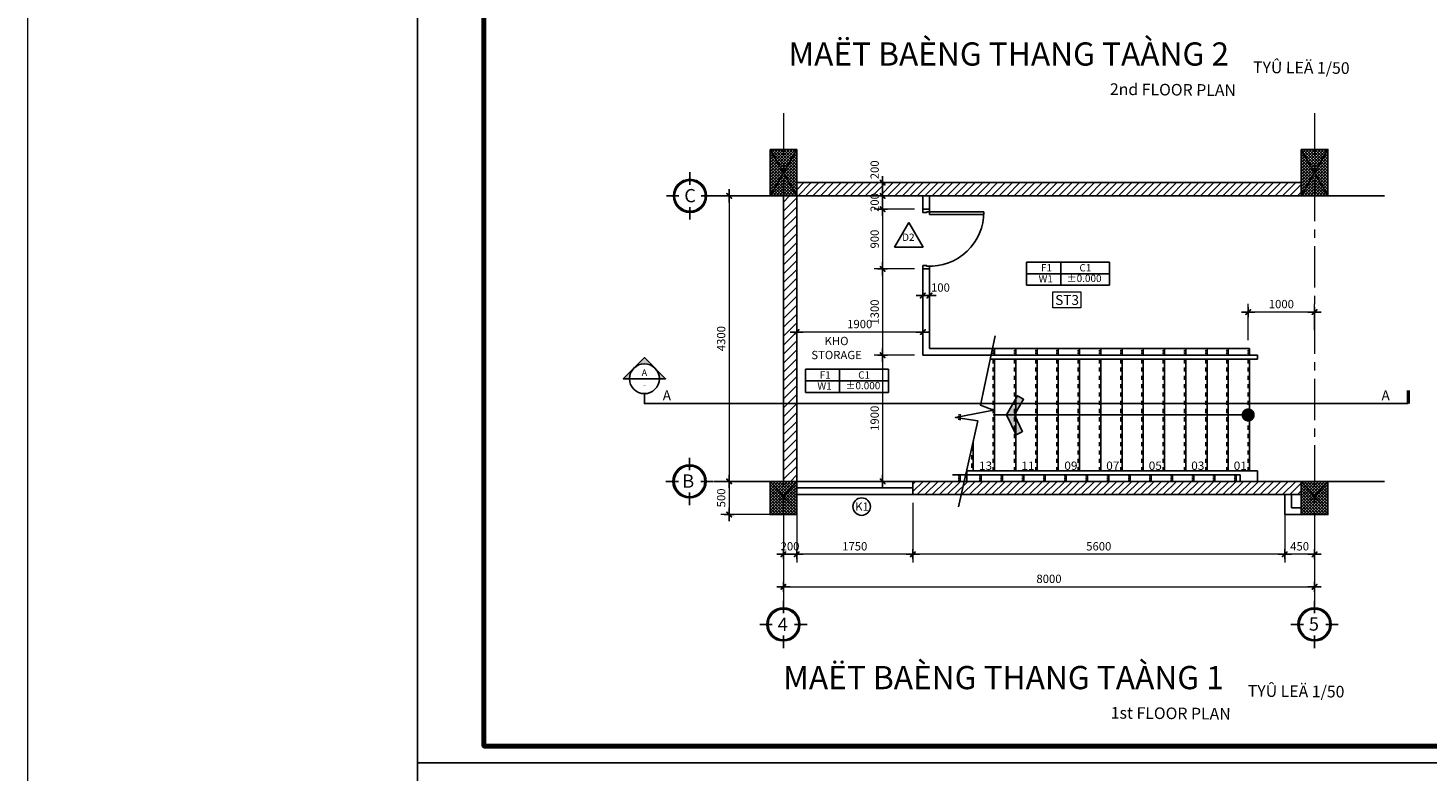
# Model space of a CAD drawing. Units: millimetres. Extents: x 0 to 691637, y 0 to 536302.
# Drawn here: x 0 to 42171, y 192160 to 214548 of the extents above; entities that cross this region are included whole.
import ezdxf
from ezdxf.enums import TextEntityAlignment as Align

# ---------------------------------------------------------------- set-up
doc = ezdxf.new("R2010")
doc.units = ezdxf.units.MM
doc.header["$PDMODE"] = 3
for name, pattern in [('CENTER', [2, 1.25, -0.25, 0.25, -0.25]), ('CENTER2', [1.125, 0.75, -0.125, 0.125, -0.125]), ('DASHEDX2', [1.5, 1, -0.5]), ('HIDDEN', [0.125, 0.0625, -0.0625])]:
    doc.linetypes.add(name, pattern=pattern)
for name, color, linetype in [('1', 1, 'Continuous'), ('1-H', 8, 'HIDDEN'), ('2', 2, 'Continuous'), ('A-khungten', 7, 'Continuous'), ('block', 157, 'Continuous'), ('COT', 7, 'Continuous'), ('HA', 8, 'Continuous'), ('HACH', 8, 'Continuous'), ('HATCH', 8, 'Continuous'), ('KICH THUOC', 1, 'Continuous'), ('text', 41, 'Continuous'), ('W', 1, 'Continuous')]:
    doc.layers.add(name, color=color, linetype=linetype)
for name, color, linetype, lineweight in [('CUA', 2, 'Continuous', 20), ('KT_DIM1', 252, 'Continuous', 15), ('KT_GRID', 252, 'CENTER', 15), ('KT_SYMBOL', 3, 'Continuous', 25), ('KT_TEXT', 7, 'Continuous', 18)]:
    doc.layers.add(name, color=color, linetype=linetype, lineweight=lineweight)
doc.styles.add('Arial', font='arial.ttf', dxfattribs={"width": 1.05})
doc.styles.add('dim', font='Vhelven.ttf')
doc.styles.add('HE1', font='txt')
doc.styles.add('HELVE', font='Vhelven.ttf')
doc.styles.get("Standard").update_dxf_attribs({"font": 'Vhelven.ttf'})
doc.styles.add('Title-1', font='txt')
doc.styles.add('Title-3', font='Vhelven.ttf')
doc.styles.add('VNI-AVO', font='txt')
doc.dimstyles.new('50 QA', dxfattribs={"dimtxt": 250, "dimasz": 100, "dimexe": 250, "dimexo": 250, "dimgap": 80, "dimtad": 1, "dimdec": 0, "dimlfac": 0.5, "dimtxsty": 'dim', "dimblk": 'TICK', "dimcen": -200, "dimdle": 150, "dimclrd": 256, "dimclre": 256, "dimclrt": 4, "dimadec": 0, "dimazin": 0, "dimtfac": 1, "dimtdec": 0, "dimtix": 1, "dimtmove": 2, "dimatfit": 3, "dimldrblk": 'TICK', "dimfxl": 0, "dimlwd": -1, "dimlwe": -1, "dimarcsym": 0})

# ---------------------------------------------------------------- blocks, each defined once
blk = doc.blocks.new('DWGNAME-A1')
at = {"style": 'Title-1'}
blk.add_attdef('TENBANVE', text='', height=7, dxfattribs=at).set_placement((0, 0), align=Align.BOTTOM_RIGHT)
at = {"style": 'Title-3'}
for tag, p in [('TYLE', (5.06, 0)), ('SCALE', (5.14, -7))]:
    blk.add_attdef(tag, p, '', height=3.5, dxfattribs=at)
blk.add_attdef('DWGNAME', text='', height=3.5, dxfattribs=at).set_placement((0, -7), align=Align.RIGHT)
blk = doc.blocks.new('COTE')
at = {"layer": '2', "linetype": 'Continuous', "ltscale": 10}
for p, q in [((-499455, -23984), (-499455, -23609)), ((-499792, -24322), (-500167, -24322)), ((-499117, -24322), (-498742, -24322)), ((-499455, -24660), (-499455, -25035))]:
    blk.add_line(p, q, dxfattribs=at)
blk.add_circle((-499455, -24322), 500, dxfattribs=at)
at = {"layer": 'HACH', "linetype": 'Continuous', "ltscale": 10}
blk.add_circle((-499455, -24322), 462, dxfattribs=at)
at = {"layer": 'text', "ltscale": 50, "style": 'HELVE'}
blk.add_attdef('T', (-499626, -24514), '', height=400, dxfattribs=at)
blk = doc.blocks.new('TICK')
at = {"layer": 'KICH THUOC', "color": 1}
for p, q in [((0, 1.5), (0, -1.5)), ((-2, 0), (2, 0))]:
    blk.add_line(p, q, dxfattribs=at)
at = {"layer": 'KICH THUOC', "color": 1, "const_width": 0.505}
blk.add_lwpolyline([(-0.68, -0.68), (0.68, 0.68)], dxfattribs=at)
at = {"layer": 'KICH THUOC', "color": 1, "const_width": 0.253}
for points in [[(0.59, 0.77, -0.414214), (0.77, 0.77, -1)], [(0.77, 0.77, -0.414214), (0.77, 0.59, -1)], [(-0.77, -0.59, 0.414214), (-0.77, -0.77, 1)], [(-0.77, -0.77, 0.414214), (-0.59, -0.77, 1)]]:
    blk.add_lwpolyline(points, format="xyb", dxfattribs=at)
blk = doc.blocks.new('*D741')
at = {"layer": 'Defpoints', "color": 0, "transparency": 16777216}
for p in [(23280, 209488), (21120, 200888), (22280, 200888)]:
    blk.add_point(p, dxfattribs=at)
at = {"layer": 'KT_DIM1', "transparency": 16777216}
for p, q in [((23030, 209488), (20870, 209488)), ((21120, 209388), (21120, 200988)), ((22030, 200888), (20870, 200888))]:
    blk.add_line(p, q, dxfattribs=at)
at = {"layer": 'KT_DIM1', "transparency": 16777216, "xscale": 100, "yscale": 100, "zscale": 100}
for p, rotation in [((21120, 209488), 90), ((21120, 200888), 270)]:
    blk.add_blockref('TICK', p, dxfattribs=dict(at, rotation=rotation))
at = {"layer": 'KT_DIM1', "color": 4, "transparency": 16777216, "insert": (20911, 205188), "char_height": 250, "attachment_point": 5, "rotation": 90, "style": 'dim'}
blk.add_mtext('4300', dxfattribs=at)
blk = doc.blocks.new('cua900')
at = {"layer": 'block'}
for p, q in [((40, 100), (40, 920)), ((80, 100), (80, 920)), ((40, 100), (80, 100))]:
    blk.add_line(p, q, dxfattribs=at)
for points in [[(0, 0), (0, 100), (40, 100), (40, 60), (50, 60), (50, 0)], [(900, 0), (900, 100), (860, 100), (860, 60), (850, 60), (850, 0)]]:
    blk.add_lwpolyline(points, close=True, dxfattribs=at)
blk.add_arc((40, 100), 820, 357.204, 90, dxfattribs=at)
blk = doc.blocks.new('*D742')
at = {"layer": 'Defpoints', "color": 0, "transparency": 16777216}
for p in [(22754, 200067), (38754, 199067), (38754, 197711)]:
    blk.add_point(p, dxfattribs=at)
at = {"layer": 'KT_DIM1', "transparency": 16777216}
for p, q in [((22754, 199817), (22754, 197461)), ((38754, 198817), (38754, 197461)), ((22854, 197711), (38654, 197711))]:
    blk.add_line(p, q, dxfattribs=at)
at = {"layer": 'KT_DIM1', "transparency": 16777216, "xscale": 100, "yscale": 100, "zscale": 100, "rotation": 180}
blk.add_blockref('TICK', (22754, 197711), dxfattribs=at)
at = {"layer": 'KT_DIM1', "transparency": 16777216, "xscale": 100, "yscale": 100, "zscale": 100}
blk.add_blockref('TICK', (38754, 197711), dxfattribs=at)
at = {"layer": 'KT_DIM1', "color": 4, "transparency": 16777216, "insert": (30754, 197919), "char_height": 250, "attachment_point": 5, "style": 'dim'}
blk.add_mtext('8000', dxfattribs=at)
blk = doc.blocks.new('*D743')
at = {"layer": 'Defpoints', "color": 0, "transparency": 16777216}
for p in [(26954, 209488), (25743, 209088), (26954, 209088)]:
    blk.add_point(p, dxfattribs=at)
at = {"layer": 'KT_DIM1', "transparency": 16777216}
for p, q in [((25743, 209588), (25743, 209688)), ((26704, 209488), (25493, 209488)), ((25743, 209488), (25743, 209088)), ((26704, 209088), (25493, 209088)), ((25743, 208988), (25743, 208888))]:
    blk.add_line(p, q, dxfattribs=at)
at = {"layer": 'KT_DIM1', "transparency": 16777216, "xscale": 100, "yscale": 100, "zscale": 100}
for p, rotation in [((25743, 209488), 270), ((25743, 209088), 90)]:
    blk.add_blockref('TICK', p, dxfattribs=dict(at, rotation=rotation))
at = {"layer": 'KT_DIM1', "color": 4, "transparency": 16777216, "insert": (25535, 209288), "char_height": 250, "attachment_point": 5, "rotation": 90, "style": 'dim'}
blk.add_mtext('200', dxfattribs=at)
blk = doc.blocks.new('*D744')
at = {"layer": 'Defpoints', "color": 0, "transparency": 16777216}
for p in [(26954, 209088), (25743, 207288), (26954, 207288)]:
    blk.add_point(p, dxfattribs=at)
at = {"layer": 'KT_DIM1', "transparency": 16777216}
for p, q in [((26704, 209088), (25493, 209088)), ((25743, 208988), (25743, 207388)), ((26704, 207288), (25493, 207288))]:
    blk.add_line(p, q, dxfattribs=at)
at = {"layer": 'KT_DIM1', "transparency": 16777216, "xscale": 100, "yscale": 100, "zscale": 100}
for p, rotation in [((25743, 209088), 90), ((25743, 207288), 270)]:
    blk.add_blockref('TICK', p, dxfattribs=dict(at, rotation=rotation))
at = {"layer": 'KT_DIM1', "color": 4, "transparency": 16777216, "insert": (25535, 208188), "char_height": 250, "attachment_point": 5, "rotation": 90, "style": 'dim'}
blk.add_mtext('900', dxfattribs=at)
blk = doc.blocks.new('*D745')
at = {"layer": 'Defpoints', "color": 0, "transparency": 16777216}
for p in [(26954, 207288), (25743, 204688), (26954, 204688)]:
    blk.add_point(p, dxfattribs=at)
at = {"layer": 'KT_DIM1', "transparency": 16777216}
for p, q in [((26704, 207288), (25493, 207288)), ((25743, 207188), (25743, 204788)), ((26704, 204688), (25493, 204688))]:
    blk.add_line(p, q, dxfattribs=at)
at = {"layer": 'KT_DIM1', "transparency": 16777216, "xscale": 100, "yscale": 100, "zscale": 100}
for p, rotation in [((25743, 207288), 90), ((25743, 204688), 270)]:
    blk.add_blockref('TICK', p, dxfattribs=dict(at, rotation=rotation))
at = {"layer": 'KT_DIM1', "color": 4, "transparency": 16777216, "insert": (25535, 205988), "char_height": 250, "attachment_point": 5, "rotation": 90, "style": 'dim'}
blk.add_mtext('1300', dxfattribs=at)
blk = doc.blocks.new('*D746')
at = {"layer": 'Defpoints', "color": 0, "transparency": 16777216}
for p in [(26954, 204688), (25743, 200888), (26954, 200888)]:
    blk.add_point(p, dxfattribs=at)
at = {"layer": 'KT_DIM1', "transparency": 16777216}
for p, q in [((26704, 204688), (25493, 204688)), ((25743, 204588), (25743, 200988)), ((26704, 200888), (25493, 200888))]:
    blk.add_line(p, q, dxfattribs=at)
at = {"layer": 'KT_DIM1', "transparency": 16777216, "xscale": 100, "yscale": 100, "zscale": 100}
for p, rotation in [((25743, 204688), 90), ((25743, 200888), 270)]:
    blk.add_blockref('TICK', p, dxfattribs=dict(at, rotation=rotation))
at = {"layer": 'KT_DIM1', "color": 4, "transparency": 16777216, "insert": (25535, 202788), "char_height": 250, "attachment_point": 5, "rotation": 90, "style": 'dim'}
blk.add_mtext('1900', dxfattribs=at)
blk = doc.blocks.new('*D747')
at = {"layer": 'Defpoints', "color": 0, "transparency": 16777216}
for p in [(26954, 207288), (23154, 206188), (23154, 205386)]:
    blk.add_point(p, dxfattribs=at)
at = {"layer": 'KT_DIM1', "transparency": 16777216}
for p, q in [((26954, 207038), (26954, 205136)), ((23154, 205938), (23154, 205136)), ((26854, 205386), (23254, 205386))]:
    blk.add_line(p, q, dxfattribs=at)
at = {"layer": 'KT_DIM1', "transparency": 16777216, "xscale": 100, "yscale": 100, "zscale": 100, "rotation": 180}
blk.add_blockref('TICK', (23154, 205386), dxfattribs=at)
at = {"layer": 'KT_DIM1', "transparency": 16777216, "xscale": 100, "yscale": 100, "zscale": 100}
blk.add_blockref('TICK', (26954, 205386), dxfattribs=at)
at = {"layer": 'KT_DIM1', "color": 4, "transparency": 16777216, "insert": (25054, 205595), "char_height": 250, "attachment_point": 5, "style": 'dim'}
blk.add_mtext('1900', dxfattribs=at)
blk = doc.blocks.new('*D748')
at = {"layer": 'Defpoints', "color": 0, "transparency": 16777216}
for p in [(25743, 209888), (26954, 209888), (26954, 209488)]:
    blk.add_point(p, dxfattribs=at)
at = {"layer": 'KT_DIM1', "transparency": 16777216}
for p, q in [((26704, 209888), (25493, 209888)), ((25743, 209588), (25743, 209788)), ((26704, 209488), (25493, 209488))]:
    blk.add_line(p, q, dxfattribs=at)
at = {"layer": 'KT_DIM1', "transparency": 16777216, "xscale": 100, "yscale": 100, "zscale": 100}
for p, rotation in [((25743, 209888), 90), ((25743, 209488), 270)]:
    blk.add_blockref('TICK', p, dxfattribs=dict(at, rotation=rotation))
at = {"layer": 'KT_DIM1', "color": 4, "transparency": 16777216, "insert": (25535, 210274), "char_height": 250, "attachment_point": 5, "rotation": 90, "style": 'dim'}
blk.add_mtext('200', dxfattribs=at)
blk = doc.blocks.new('*D749')
at = {"layer": 'Defpoints', "color": 0, "transparency": 16777216}
for p in [(26954, 207288), (27154, 207288), (27154, 206486)]:
    blk.add_point(p, dxfattribs=at)
at = {"layer": 'KT_DIM1', "transparency": 16777216}
for p, q in [((26954, 207038), (26954, 206236)), ((27154, 207038), (27154, 206236)), ((26854, 206486), (26754, 206486)), ((26954, 206486), (27154, 206486)), ((27254, 206486), (27354, 206486))]:
    blk.add_line(p, q, dxfattribs=at)
at = {"layer": 'KT_DIM1', "transparency": 16777216, "xscale": 100, "yscale": 100, "zscale": 100}
blk.add_blockref('TICK', (26954, 206486), dxfattribs=at)
at = {"layer": 'KT_DIM1', "transparency": 16777216, "xscale": 100, "yscale": 100, "zscale": 100, "rotation": 180}
blk.add_blockref('TICK', (27154, 206486), dxfattribs=at)
at = {"layer": 'KT_DIM1', "color": 4, "transparency": 16777216, "insert": (27484, 206695), "char_height": 250, "attachment_point": 5, "style": 'dim'}
blk.add_mtext('100', dxfattribs=at)
blk = doc.blocks.new('*D750')
at = {"layer": 'Defpoints', "color": 0, "transparency": 16777216}
for p in [(37854, 199988), (38754, 199988), (37854, 198690)]:
    blk.add_point(p, dxfattribs=at)
at = {"layer": 'KT_DIM1', "transparency": 16777216}
for p, q in [((37854, 199738), (37854, 198440)), ((38754, 199738), (38754, 198440)), ((38654, 198690), (37954, 198690))]:
    blk.add_line(p, q, dxfattribs=at)
at = {"layer": 'KT_DIM1', "transparency": 16777216, "xscale": 100, "yscale": 100, "zscale": 100, "rotation": 180}
blk.add_blockref('TICK', (37854, 198690), dxfattribs=at)
at = {"layer": 'KT_DIM1', "transparency": 16777216, "xscale": 100, "yscale": 100, "zscale": 100}
blk.add_blockref('TICK', (38754, 198690), dxfattribs=at)
at = {"layer": 'KT_DIM1', "color": 4, "transparency": 16777216, "insert": (38304, 198898), "char_height": 250, "attachment_point": 5, "style": 'dim'}
blk.add_mtext('450', dxfattribs=at)
blk = doc.blocks.new('*D754')
at = {"layer": 'Defpoints', "color": 0, "transparency": 16777216}
for p in [(36754, 205988), (38754, 205188), (36754, 204888)]:
    blk.add_point(p, dxfattribs=at)
at = {"layer": 'KT_DIM1', "transparency": 16777216}
for p, q in [((36754, 205138), (36754, 206238)), ((38754, 205438), (38754, 206238)), ((38654, 205988), (36854, 205988))]:
    blk.add_line(p, q, dxfattribs=at)
at = {"layer": 'KT_DIM1', "transparency": 16777216, "xscale": 100, "yscale": 100, "zscale": 100, "rotation": 180}
blk.add_blockref('TICK', (36754, 205988), dxfattribs=at)
at = {"layer": 'KT_DIM1', "transparency": 16777216, "xscale": 100, "yscale": 100, "zscale": 100}
blk.add_blockref('TICK', (38754, 205988), dxfattribs=at)
at = {"layer": 'KT_DIM1', "color": 4, "transparency": 16777216, "insert": (37754, 206197), "char_height": 250, "attachment_point": 5, "style": 'dim'}
blk.add_mtext('1000', dxfattribs=at)
blk = doc.blocks.new('SECT-UP2')
at = {"color": 6}
blk.add_line((8, 0), (0, 0), dxfattribs=at)
at = {"color": 6, "const_width": 1}
blk.add_lwpolyline([(8, 4), (8, 0)], dxfattribs=at)
blk.add_attdef('SEC', (2, 1), '', height=3)
blk = doc.blocks.new('SECT-UP1')
at = {"color": 6}
blk.add_lwpolyline([(-8, 3), (-8, 0), (0, 0)], dxfattribs=at)
blk.add_attdef('SEC', (-3.35, 1), '', height=3)
blk = doc.blocks.new('*U22')
h = blk.add_hatch(color=256)
edge = h.paths.add_edge_path()
edge.add_line((-4.5, 0), (-6.36, 0))
edge.add_line((-6.36, 0), (0, 6.36))
edge.add_line((0, 6.36), (6.36, 0))
edge.add_line((6.36, 0), (4.5, 0))
edge.add_arc((0, 0), 4.5, 360, 540)
blk.add_line((-4.5, 0), (4.5, 0))
blk.add_lwpolyline([(-4.5, 0), (-6.36, 0), (0, 6.36), (6.36, 0), (4.5, 0, 1)], format="xyb", close=True)
blk.add_circle((0, 0), 4.5)
blk.add_circle((0, 0), 4.5)
at = {"flags": 8}
blk.add_attdef('VIEWNUMBER', text='', height=2, dxfattribs=at).set_placement((0, 0.8), align=Align.CENTER)
blk.add_attdef('SHEETNUMBER', text='', height=2, dxfattribs=at).set_placement((0, -0.8), align=Align.TOP_CENTER)
blk = doc.blocks.new('Spot Elevations - Cote sàn-166022-A05-VỆ SINH 3-MẶT BẰNG')
at = {"layer": 'KT_SYMBOL'}
for p, q in [((-1.64, 7), (23.34, 7)), ((-1.64, 0), (-1.64, 7)), ((13.07, 0), (13.07, 7)), ((23.34, 0), (23.34, 7)), ((-1.64, 3.5), (23.34, 3.5)), ((-1.64, 0), (23.34, 0))]:
    blk.add_line(p, q, dxfattribs=at)
blk = doc.blocks.new('*D721')
at = {"layer": 'Defpoints', "color": 0, "transparency": 16777216}
for p in [(23370, 200888), (21120, 199888), (23370, 199888)]:
    blk.add_point(p, dxfattribs=at)
at = {"layer": 'KT_DIM1', "transparency": 16777216}
for p, q in [((23120, 200888), (20870, 200888)), ((21120, 200788), (21120, 199988)), ((23120, 199888), (20870, 199888))]:
    blk.add_line(p, q, dxfattribs=at)
at = {"layer": 'KT_DIM1', "transparency": 16777216, "xscale": 100, "yscale": 100, "zscale": 100}
for p, rotation in [((21120, 200888), 90), ((21120, 199888), 270)]:
    blk.add_blockref('TICK', p, dxfattribs=dict(at, rotation=rotation))
at = {"layer": 'KT_DIM1', "color": 4, "transparency": 16777216, "insert": (20911, 200388), "char_height": 250, "attachment_point": 5, "rotation": 90, "style": 'dim'}
blk.add_mtext('500', dxfattribs=at)
blk = doc.blocks.new('*D782')
at = {"layer": 'Defpoints', "color": 0, "transparency": 16777216}
for p in [(22754, 200488), (23154, 200488), (22754, 198690)]:
    blk.add_point(p, dxfattribs=at)
at = {"layer": 'KT_DIM1', "transparency": 16777216}
for p, q in [((22754, 200238), (22754, 198440)), ((23154, 200238), (23154, 198440)), ((22654, 198690), (22554, 198690)), ((23154, 198690), (22754, 198690)), ((23254, 198690), (23354, 198690))]:
    blk.add_line(p, q, dxfattribs=at)
at = {"layer": 'KT_DIM1', "transparency": 16777216, "xscale": 100, "yscale": 100, "zscale": 100}
blk.add_blockref('TICK', (22754, 198690), dxfattribs=at)
at = {"layer": 'KT_DIM1', "transparency": 16777216, "xscale": 100, "yscale": 100, "zscale": 100, "rotation": 180}
blk.add_blockref('TICK', (23154, 198690), dxfattribs=at)
at = {"layer": 'KT_DIM1', "color": 4, "transparency": 16777216, "insert": (22954, 198898), "char_height": 250, "attachment_point": 5, "style": 'dim'}
blk.add_mtext('200', dxfattribs=at)
blk = doc.blocks.new('*D783')
at = {"layer": 'Defpoints', "color": 0, "transparency": 16777216}
for p in [(23154, 200488), (26654, 200488), (23154, 198690)]:
    blk.add_point(p, dxfattribs=at)
at = {"layer": 'KT_DIM1', "transparency": 16777216}
for p, q in [((23154, 200238), (23154, 198440)), ((26654, 200238), (26654, 198440)), ((26554, 198690), (23254, 198690))]:
    blk.add_line(p, q, dxfattribs=at)
at = {"layer": 'KT_DIM1', "transparency": 16777216, "xscale": 100, "yscale": 100, "zscale": 100, "rotation": 180}
blk.add_blockref('TICK', (23154, 198690), dxfattribs=at)
at = {"layer": 'KT_DIM1', "transparency": 16777216, "xscale": 100, "yscale": 100, "zscale": 100}
blk.add_blockref('TICK', (26654, 198690), dxfattribs=at)
at = {"layer": 'KT_DIM1', "color": 4, "transparency": 16777216, "insert": (24904, 198898), "char_height": 250, "attachment_point": 5, "style": 'dim'}
blk.add_mtext('1750', dxfattribs=at)
blk = doc.blocks.new('*D784')
at = {"layer": 'Defpoints', "color": 0, "transparency": 16777216}
for p in [(26654, 200488), (37854, 200488), (26654, 198690)]:
    blk.add_point(p, dxfattribs=at)
at = {"layer": 'KT_DIM1', "transparency": 16777216}
for p, q in [((26654, 200238), (26654, 198440)), ((37854, 200238), (37854, 198440)), ((37754, 198690), (26754, 198690))]:
    blk.add_line(p, q, dxfattribs=at)
at = {"layer": 'KT_DIM1', "transparency": 16777216, "xscale": 100, "yscale": 100, "zscale": 100, "rotation": 180}
blk.add_blockref('TICK', (26654, 198690), dxfattribs=at)
at = {"layer": 'KT_DIM1', "transparency": 16777216, "xscale": 100, "yscale": 100, "zscale": 100}
blk.add_blockref('TICK', (37854, 198690), dxfattribs=at)
at = {"layer": 'KT_DIM1', "color": 4, "transparency": 16777216, "insert": (32254, 198898), "char_height": 250, "attachment_point": 5, "style": 'dim'}
blk.add_mtext('5600', dxfattribs=at)

msp = doc.modelspace()

# ---------------------------------------------------------------- hatches: boundary and pattern name
at = {"layer": 'HACH'}
h = msp.add_hatch(dxfattribs=at)
h.set_pattern_fill('ANSI31', color=256, scale=50, style=0)
h.set_pattern_definition([(45, (-182897.78, 516392.79), (-112.2532, 112.2532), [])])
h.paths.add_polyline_path([(23154.44, 209887.91), (38354.44, 209887.91), (38354.44, 209487.91), (23154.44, 209487.91)])
h = msp.add_hatch(dxfattribs=at)
h.set_pattern_fill('ANSI31', color=256, scale=60, style=0)
h.set_pattern_definition([(45, (-451931.95, 497037.42), (-134.70384, 134.70384), [])])
h.paths.add_polyline_path([(22754.44, 209487.91), (23154.44, 209487.91), (23154.44, 200887.91), (22754.44, 200887.91)])
h = msp.add_hatch(dxfattribs=at)
h.set_pattern_fill('ANSI31', color=256, scale=50, style=0)
h.set_pattern_definition([(45, (-182897.78, 507392.79), (-112.2532, 112.2532), [])])
h.paths.add_polyline_path([(26654.44, 200887.91), (38354.44, 200887.91), (38354.44, 200487.91), (26654.44, 200487.91)])
at = {"layer": 'HATCH'}
h = msp.add_hatch(dxfattribs=at)
h.set_pattern_fill('ANSI37', color=256, scale=20, style=0)
h.set_pattern_definition([(45, (-1863317.63, 332614.27), (-44.9012806, 44.9012806), []), (135, (-1863317.63, 332614.27), (-44.9012806, -44.9012806), [])])
h.paths.add_polyline_path([(22354.44, 210887.91), (23154.44, 210887.91), (23154.44, 209487.91), (22354.44, 209487.91)])
h = msp.add_hatch(dxfattribs=at)
h.set_pattern_fill('ANSI37', color=256, scale=20, style=0)
h.set_pattern_definition([(45, (-1847317.63, 332614.27), (-44.9012806, 44.9012806), []), (135, (-1847317.63, 332614.27), (-44.9012806, -44.9012806), [])])
h.paths.add_polyline_path([(38354.44, 210887.91), (39154.44, 210887.91), (39154.44, 209487.91), (38354.44, 209487.91)])
h = msp.add_hatch(dxfattribs=at)
h.set_pattern_fill('ANSI37', color=256, scale=20, style=0)
h.set_pattern_definition([(45, (-1875317.63, 313014.27), (-44.9012806, 44.9012806), []), (135, (-1875317.63, 313014.27), (-44.9012806, -44.9012806), [])])
h.paths.add_polyline_path([(22354.44, 199887.91), (23154.44, 199887.91), (23154.44, 200887.91), (22354.44, 200887.91)])
h = msp.add_hatch(dxfattribs=at)
h.set_pattern_fill('ANSI37', color=256, scale=20, style=0)
h.set_pattern_definition([(45, (-1859317.63, 313014.27), (-44.9012806, 44.9012806), []), (135, (-1859317.63, 313014.27), (-44.9012806, -44.9012806), [])])
h.paths.add_polyline_path([(38354.44, 199887.91), (39154.44, 199887.91), (39154.44, 200887.91), (38354.44, 200887.91)])

# ---------------------------------------------------------------- linework, layer by layer
for p, q in [((26103.1, 207940.81), (26536.11, 208690.81)), ((26536.11, 208690.81), (26969.12, 207940.81)), ((26969.12, 207940.81), (26103.1, 207940.81)), ((28987.65, 204567.91), (37034.44, 204567.91)), ((29013.22, 204687.91), (37034.44, 204687.91)), ((37034.44, 204567.91), (37034.44, 204687.91)), ((36897.7, 202887.91), (29074.44, 202887.91)), ((28275.17, 201207.91), (37034.44, 201207.91)), ((37034.44, 201207.91), (37034.44, 200887.91)), ((27848.51, 201087.91), (36514.44, 201087.91)), ((36394.44, 201087.91), (36394.44, 200887.91)), ((36514.44, 201087.91), (36514.44, 200887.91))]:
    msp.add_line(p, q)
at = {"ltscale": 2}
msp.add_line((28274.44, 201204.65), (28274.44, 200887.91), dxfattribs=at)
at = {"linetype": 'DASHEDX2', "ltscale": 800, "const_width": 50}
msp.add_lwpolyline([(40915.49, 203229.61), (19165.27, 203229.61)], dxfattribs=at)
at = {"layer": '1'}
for p, q in [((26954.44, 207287.91), (26954.44, 204687.91)), ((26954.44, 207287.91), (27154.44, 207287.91)), ((27154.44, 207287.91), (27154.44, 204887.91)), ((26954.44, 204687.91), (29013.22, 204687.91)), ((27154.44, 204887.91), (29055.84, 204887.91))]:
    msp.add_line(p, q, dxfattribs=at)
msp.add_lwpolyline([(27154.44, 209087.91), (26954.44, 209087.91), (26954.44, 209487.91), (27154.44, 209487.91)], close=True, dxfattribs=at)
at = {"layer": '1-H', "linetype": 'CENTER2', "ltscale": 4000}
for p, q in [((20653.68, 209487.91), (40857.24, 209487.91)), ((20653.68, 200887.91), (40857.24, 200887.91))]:
    msp.add_line(p, q, dxfattribs=at)
at = {"layer": '2', "ltscale": 2}
for p, q in [((29055.84, 204887.91), (36794.44, 204887.91)), ((23154.44, 200487.91), (23154.44, 200887.91)), ((26654.44, 200487.91), (26654.44, 200887.91)), ((23154.44, 200687.91), (26654.44, 200687.91))]:
    msp.add_line(p, q, dxfattribs=at)
at = {"layer": '2', "ltscale": 0.5}
for p, q in [((29114.44, 204687.91), (29114.44, 204887.91)), ((29114.44, 204887.91), (29114.44, 204687.91)), ((29114.44, 201207.91), (29114.44, 204567.91)), ((29114.44, 204567.91), (29114.44, 201207.91)), ((29754.44, 204687.91), (29754.44, 204887.91)), ((29754.44, 204887.91), (29754.44, 204687.91)), ((29754.44, 201207.91), (29754.44, 204567.91)), ((29754.44, 204567.91), (29754.44, 201207.91)), ((30394.44, 204687.91), (30394.44, 204887.91)), ((30394.44, 204887.91), (30394.44, 204687.91)), ((30394.44, 201207.91), (30394.44, 204567.91)), ((30394.44, 204567.91), (30394.44, 201207.91)), ((31034.44, 204687.91), (31034.44, 204887.91)), ((31034.44, 204887.91), (31034.44, 204687.91)), ((31034.44, 201207.91), (31034.44, 204567.91)), ((31034.44, 204567.91), (31034.44, 201207.91)), ((31674.44, 204887.91), (31674.44, 204687.91)), ((31674.44, 204567.91), (31674.44, 201207.91)), ((32314.44, 204887.91), (32314.44, 204687.91)), ((32314.44, 204567.91), (32314.44, 201207.91)), ((32954.44, 204887.91), (32954.44, 204687.91)), ((32954.44, 204567.91), (32954.44, 201207.91)), ((33594.44, 204887.91), (33594.44, 204687.91)), ((33594.44, 204567.91), (33594.44, 201207.91)), ((34234.44, 204887.91), (34234.44, 204687.91)), ((34234.44, 204567.91), (34234.44, 201207.91)), ((34874.44, 204887.91), (34874.44, 204687.91)), ((34874.44, 204567.91), (34874.44, 201207.91)), ((35514.44, 204887.91), (35514.44, 204687.91)), ((35514.44, 204567.91), (35514.44, 201207.91)), ((36154.44, 204887.91), (36154.44, 204687.91)), ((36154.44, 204567.91), (36154.44, 201207.91)), ((36794.44, 204887.91), (36794.44, 204687.91)), ((36794.44, 204567.91), (36794.44, 201207.91)), ((28074.44, 202730.75), (28074.44, 202914.42)), ((28074.44, 202914.42), (28074.44, 202730.75)), ((28474.44, 201207.91), (28474.44, 202104.89)), ((28474.44, 202104.89), (28474.44, 201207.91)), ((28074.44, 201087.91), (28074.44, 200887.91)), ((28714.44, 201087.91), (28714.44, 200887.91)), ((29354.44, 201087.91), (29354.44, 200887.91)), ((29994.44, 201087.91), (29994.44, 200887.91)), ((30634.44, 201087.91), (30634.44, 200887.91)), ((31274.44, 201087.91), (31274.44, 200887.91)), ((31914.44, 201087.91), (31914.44, 200887.91)), ((32554.44, 201087.91), (32554.44, 200887.91)), ((33194.44, 201087.91), (33194.44, 200887.91)), ((33834.44, 201087.91), (33834.44, 200887.91)), ((34474.44, 201087.91), (34474.44, 200887.91)), ((35114.44, 201087.91), (35114.44, 200887.91)), ((35754.44, 201087.91), (35754.44, 200887.91))]:
    msp.add_line(p, q, dxfattribs=at)
at = {"layer": '2', "ltscale": 2}
msp.add_lwpolyline([(29950.76, 202378.34), (29763.56, 202288.1), (29474.44, 202887.91), (29806.83, 203465.98), (29986.98, 203362.4), (29714.16, 202887.91), (29958.08, 202381.87)], dxfattribs=at)
at = {"layer": '2', "ltscale": 2, "const_width": 199}
msp.add_lwpolyline([(36653.94, 202887.91, -1), (36854.94, 202887.91, -1)], format="xyb", close=True, dxfattribs=at)
at = {"layer": '2', "ltscale": 2}
for points in [[(29714.16, 202887.91), (29474.44, 202887.91), (29986.98, 203362.4), (29806.83, 203465.98)], [(29950.76, 202378.34), (29763.56, 202288.1), (29714.16, 202887.91), (29474.44, 202887.91)]]:
    msp.add_solid(points, dxfattribs=at)
at = {"layer": 'A-khungten', "color": 154, "lineweight": 70, "ltscale": 10}
msp.add_lwpolyline([(13732.12, 251309.78), (93332.12, 251309.78), (93332.12, 192910.3), (13732.12, 192910.3)], close=True, dxfattribs=at)
at = {"layer": 'COT', "linetype": 'Continuous', "ltscale": 10}
msp.add_line((26954.44, 207287.91), (27154.44, 207287.91), dxfattribs=at)
at = {"layer": 'CUA', "ltscale": 2}
msp.add_lwpolyline([(30871.24, 206599.32), (31709.19, 206599.32), (31709.19, 206114.51), (30871.24, 206114.51)], close=True, dxfattribs=at)
at = {"layer": 'Defpoints', "ltscale": 100}
for points in [[(11732.12, 251810.04), (93832.12, 251810.04), (93832.12, 192410.04), (11732.12, 192410.04)], [(11732.12, 192410.04), (93832.12, 192410.04), (93832.12, 133010.04), (11732.12, 133010.04)]]:
    msp.add_lwpolyline(points, close=True, dxfattribs=at)
at = {"layer": 'HA'}
msp.add_circle((25112.18, 200127.2), 263.62, dxfattribs=at)
at = {"layer": 'HATCH'}
for p, q in [((23154.44, 210887.91), (22354.44, 209487.91)), ((22354.44, 210887.91), (23154.44, 209487.91)), ((39154.44, 210887.91), (38354.44, 209487.91)), ((38354.44, 210887.91), (39154.44, 209487.91)), ((23154.44, 200887.91), (22354.44, 199987.91)), ((22354.44, 200887.91), (23154.44, 199987.91)), ((39154.44, 200887.91), (38354.44, 199987.91)), ((38354.44, 200887.91), (39154.44, 199987.91))]:
    msp.add_line(p, q, dxfattribs=at)
at = {"layer": 'HATCH', "linetype": 'HIDDEN', "ltscale": 0.5}
for p, q in [((29074.44, 204887.91), (29074.44, 204687.91)), ((29714.44, 204887.91), (29714.44, 204687.91)), ((30354.44, 204887.91), (30354.44, 204687.91)), ((30994.44, 204887.91), (30994.44, 204687.91)), ((31634.44, 204887.91), (31634.44, 204687.91)), ((32274.44, 204887.91), (32274.44, 204687.91)), ((32914.44, 204887.91), (32914.44, 204687.91)), ((33554.44, 204887.91), (33554.44, 204687.91)), ((34194.44, 204887.91), (34194.44, 204687.91)), ((34834.44, 204887.91), (34834.44, 204687.91)), ((35474.44, 204887.91), (35474.44, 204687.91)), ((36114.44, 204887.91), (36114.44, 204687.91)), ((36754.44, 204887.91), (36754.44, 204687.91)), ((28034.44, 202906.87), (28034.44, 202736.86)), ((28034.44, 201087.91), (28034.44, 200887.91)), ((28674.44, 201087.91), (28674.44, 200887.91)), ((29314.44, 201087.91), (29314.44, 200887.91)), ((29954.44, 201087.91), (29954.44, 200887.91)), ((30594.44, 201087.91), (30594.44, 200887.91)), ((31234.44, 201087.91), (31234.44, 200887.91)), ((31874.44, 201087.91), (31874.44, 200887.91)), ((32514.44, 201087.91), (32514.44, 200887.91)), ((33154.44, 201087.91), (33154.44, 200887.91)), ((33794.44, 201087.91), (33794.44, 200887.91)), ((34434.44, 201087.91), (34434.44, 200887.91)), ((35074.44, 201087.91), (35074.44, 200887.91)), ((35714.44, 201087.91), (35714.44, 200887.91)), ((36354.44, 201087.91), (36354.44, 200887.91))]:
    msp.add_line(p, q, dxfattribs=at)
at = {"layer": 'HATCH', "linetype": 'HIDDEN', "ltscale": 2000}
for p, q in [((29074.44, 204567.91), (29074.44, 201207.91)), ((29714.44, 204567.91), (29714.44, 201207.91)), ((30354.44, 204567.91), (30354.44, 201207.91)), ((30994.44, 204567.91), (30994.44, 201207.91)), ((31634.44, 204567.91), (31634.44, 201207.91)), ((32274.44, 204567.91), (32274.44, 201207.91)), ((32914.44, 204567.91), (32914.44, 201207.91)), ((33554.44, 204567.91), (33554.44, 201207.91)), ((34194.44, 204567.91), (34194.44, 201207.91)), ((34834.44, 204567.91), (34834.44, 201207.91)), ((35474.44, 204567.91), (35474.44, 201207.91)), ((36114.44, 204567.91), (36114.44, 201207.91)), ((36754.44, 204567.91), (36754.44, 201207.91)), ((28434.44, 201924.84), (28434.44, 201207.91))]:
    msp.add_line(p, q, dxfattribs=at)
at = {"layer": 'HATCH'}
msp.add_lwpolyline([(29137.01, 205268.81), (28691.94, 203180.24), (29087.29, 203030.15), (27936.82, 202812.9), (28608.92, 202710.2), (28032.78, 200116.88)], dxfattribs=at)
at = {"layer": 'KT_DIM1'}
msp.add_line((0, 0), (0, 536301.84), dxfattribs=at)
at = {"layer": 'KT_GRID', "ltscale": 1000}
for p, q in [((22754.44, 211976.81), (22754.44, 197290.51)), ((38754.44, 211976.81), (38754.44, 197290.51))]:
    msp.add_line(p, q, dxfattribs=at)
at = {"layer": 'W'}
for p, q in [((23154.44, 209887.91), (38354.44, 209887.91)), ((22754.44, 200887.91), (22754.44, 209487.91)), ((23154.44, 200887.91), (23154.44, 209487.91)), ((23154.44, 209487.91), (38354.44, 209487.91)), ((23154.44, 200887.91), (38354.44, 200887.91)), ((23154.44, 200487.91), (23454.44, 200487.91)), ((23154.44, 200487.91), (23454.44, 200487.91)), ((23654.44, 200487.91), (23454.44, 200487.91)), ((23654.44, 200487.91), (38354.44, 200487.91)), ((37854.44, 199887.91), (37854.44, 200487.91)), ((38054.44, 200087.91), (38054.44, 200487.91)), ((38354.44, 200087.91), (38054.44, 200087.91)), ((38354.44, 199887.91), (37854.44, 199887.91))]:
    msp.add_line(p, q, dxfattribs=at)
for points in [[(22354.44, 210887.91), (23154.44, 210887.91), (23154.44, 209487.91), (22354.44, 209487.91)], [(38354.44, 210887.91), (39154.44, 210887.91), (39154.44, 209487.91), (38354.44, 209487.91)], [(22354.44, 200887.91), (23154.44, 200887.91), (23154.44, 199887.91), (22354.44, 199887.91)], [(38354.44, 200887.91), (39154.44, 200887.91), (39154.44, 199887.91), (38354.44, 199887.91)]]:
    msp.add_lwpolyline(points, close=True, dxfattribs=at)

# ---------------------------------------------------------------- block references
ref = msp.add_blockref('DWGNAME-A1', (36391.5, 213195.56), dxfattribs=dict(xscale=99.99999999997591, yscale=99.99999999997591, zscale=99.99999999997591, rotation=359.4605359907528))
ref.add_attrib('TENBANVE', '%%U    MAËT BAÈNG THANG TAÀNG 2 ', dxfattribs={"height": 700, "style": 'Title-1'}).set_placement((36391.5, 213195.56), align=Align.BOTTOM_RIGHT)
ref.add_attrib('DWGNAME', '2nd FLOOR PLAN', dxfattribs={"height": 350, "rotation": 359.460536, "style": 'Title-3'}).set_placement((36384.91, 212495.59), align=Align.RIGHT)
ref.add_attrib('TYLE', 'TYÛ LEÄ 1/50', (36897.97, 213190.79), dxfattribs={"height": 350, "rotation": 359.460536, "style": 'Title-3'})
at = {"xscale": 100, "yscale": 100, "zscale": 100}
msp.add_blockref('*U22', (18567.95, 203979.61), dxfattribs=at).add_auto_attribs({'SHEETNUMBER': '-', 'VIEWNUMBER': 'A'})
ref = msp.add_blockref('SECT-UP1', (19367.95, 203229.61), dxfattribs=dict(xscale=100, yscale=100, zscale=100))
ref.add_attrib('SEC', 'A', (19119.31, 203328.8), dxfattribs={"color": 7, "height": 300, "style": 'VNI-AVO'})
at = {"color": 6}
ref = msp.add_blockref('SECT-UP2', (40776.97, 203229.61), dxfattribs=dict(at, xscale=100, yscale=100, zscale=100))
ref.add_attrib('SEC', 'A', (40770.21, 203328.8), dxfattribs={"color": 7, "height": 300, "style": 'VNI-AVO'})
ref = msp.add_blockref('DWGNAME-A1', (36234.04, 194405.94), dxfattribs=dict(xscale=99.99999999997591, yscale=99.99999999997591, zscale=99.99999999997591, rotation=359.4605359907528))
ref.add_attrib('TENBANVE', '%%U  MAËT BAÈNG THANG TAÀNG 1 ', dxfattribs={"height": 700, "style": 'Title-1'}).set_placement((36234.04, 194405.94), align=Align.BOTTOM_RIGHT)
ref.add_attrib('DWGNAME', '1st FLOOR PLAN', dxfattribs={"height": 350, "rotation": 359.460536, "style": 'Title-3'}).set_placement((36227.44, 193705.98), align=Align.RIGHT)
ref.add_attrib('TYLE', 'TYÛ LEÄ 1/50', (36740.51, 194401.18), dxfattribs={"height": 350, "rotation": 359.460536, "style": 'Title-3'})
at = {"layer": 'block', "xscale": 2, "yscale": 2, "zscale": 2, "rotation": 270}
msp.add_blockref('cua900', (26954.44, 209087.91), dxfattribs=at)
at = {"layer": 'HATCH', "linetype": 'Continuous'}
msp.add_blockref('COTE', (519395.44, 233809.76), dxfattribs=at).add_auto_attribs({'T': 'C'})
ref = msp.add_blockref('COTE', (-479526.96, 225209.76), dxfattribs=dict(at, xscale=-1))
ref.add_attrib('T', 'B', (19708.35, 200695.85), dxfattribs={"layer": 'text', "ltscale": 50, "height": 400, "style": 'HELVE'})
ref = msp.add_blockref('COTE', (522209.04, 172255.82), dxfattribs=dict(at, xscale=-1, rotation=180))
ref.add_attrib('T', '4', (22582.65, 196377.54), dxfattribs={"layer": 'text', "ltscale": 50, "height": 400, "style": 'HELVE'})
ref = msp.add_blockref('COTE', (538209.04, 172255.82), dxfattribs=dict(at, xscale=-1, rotation=180))
ref.add_attrib('T', '5', (38582.65, 196388.68), dxfattribs={"layer": 'text', "ltscale": 50, "height": 400, "style": 'HELVE'})
at = {"layer": 'KT_SYMBOL', "extrusion": (0, 0, -1), "xscale": 100, "yscale": 100, "zscale": 100}
for p in [(-32415.65, 206795.27), (-25752.05, 203565.25)]:
    msp.add_blockref('Spot Elevations - Cote sàn-166022-A05-VỆ SINH 3-MẶT BẰNG', p, dxfattribs=at)

# ---------------------------------------------------------------- texts
at = {"color": 137, "insert": (26518.01, 208352.22), "char_height": 220, "width": 190, "attachment_point": 2, "line_spacing_factor": 0.938532}
msp.add_mtext('{\\fArial|b0|i0|c0|p34;D2}', dxfattribs=at)
at = {"color": 7, "attachment_point": 2, "line_spacing_factor": 0.938532, "style": 'HELVE'}
for s, insert, char_height, width in [('{\\fArial|b0|i0|c0|p34;W1}', (30656.71, 207099.66), 220, 1223), ('{\\fArial|b0|i0|c0|p34;F1}', (30677.17, 207432.71), 220, 1223), ('{\\fArial|b0|i0|c0|p34;%%P0.000}', (31812.34, 207113.2), 220, 1223), ('{\\fArial|b0|i0|c0|p34;C1}', (31850.53, 207432.71), 220, 1223), ('{\\fArial|b0|i0|c0|p34;KHO}', (24355.43, 205241.84), 250, 1829.3684), ('{\\fArial|b0|i0|c0|p34;STORAGE}', (24355.43, 204819.43), 250, 1829.3684), ('{\\fArial|b0|i0|c0|p34;F\\fArial|b0|i0|c163|p34;1}', (24013.56, 204202.69), 220, 1223), ('{\\fArial|b0|i0|c0|p34;C1}', (25186.93, 204201.84), 220, 1223), ('{\\fArial|b0|i0|c0|p34;W\\fArial|b0|i0|c163|p34;1}', (23993.1, 203869.65), 220, 1223), ('{\\fArial|b0|i0|c0|p34;%%P0.000}', (25148.73, 203883.19), 220, 1223)]:
    msp.add_mtext(s, dxfattribs=dict(at, insert=insert, char_height=char_height, width=width))
at = {"layer": 'KT_TEXT', "style": 'HE1'}
msp.add_text('K1', height=250, dxfattribs=at).set_placement((25122.47, 200001.33), align=Align.CENTER)
at = {"layer": 'text', "style": 'HE1'}
msp.add_text('ST3', height=300, dxfattribs=at).set_placement((31299.03, 206202.06), align=Align.CENTER)
at = {"layer": 'text', "style": 'Arial', "width": 1.05}
for s, p in [('13', (28843.92, 201234.22)), ('11', (30121.16, 201234.22)), ('09', (31414.15, 201234.22)), ('07', (32676.32, 201234.22)), ('05', (33956.32, 201234.22)), ('03', (35236.32, 201234.22)), ('01', (36516.32, 201234.22))]:
    msp.add_text(s, height=250, dxfattribs=at).set_placement(p, align=Align.CENTER)

# ---------------------------------------------------------------- dimensions: what is measured, and where the dimension line sits
at = {"layer": 'KT_DIM1'}
dim = msp.add_linear_dim(base=(25743.45, 209887.91), p1=(26954.44, 209487.91), p2=(26954.44, 209887.91), angle=90, dimstyle='50 QA', dxfattribs=at)
dim.commit()
dim.dimension.update_dxf_attribs({"geometry": '*D748', "text_midpoint": (25534.97, 210273.93), "dimtype": 160})
for base, p1, p2, picture, middle in [((21119.56, 200887.91), (23280.49, 209487.91), (22280.49, 200887.91), '*D741', (20911.07, 205187.91)), ((25743.45, 209087.91), (26954.44, 209487.91), (26954.44, 209087.91), '*D743', (25534.97, 209287.91)), ((25743.45, 207287.91), (26954.44, 209087.91), (26954.44, 207287.91), '*D744', (25534.97, 208187.91)), ((25743.45, 204687.91), (26954.44, 207287.91), (26954.44, 204687.91), '*D745', (25534.97, 205987.91)), ((25743.45, 200887.91), (26954.44, 204687.91), (26954.44, 200887.91), '*D746', (25534.97, 202787.91)), ((21119.56, 199887.91), (23369.83, 200887.91), (23369.83, 199887.91), '*D721', (20911.07, 200387.91))]:
    dim = msp.add_linear_dim(base=base, p1=p1, p2=p2, angle=90, dimstyle='50 QA', dxfattribs=at)
    dim.commit()
    dim.dimension.update_dxf_attribs({"geometry": picture, "text_midpoint": middle})
for base, p1, p2, picture, middle in [((23154.44, 205386.13), (26954.44, 207287.91), (23154.44, 206187.91), '*D747', (25054.44, 205594.61)), ((36754.44, 205988.26), (38754.44, 205187.91), (36754.44, 204887.91), '*D754', (37754.44, 206196.74)), ((22754.44, 198689.85), (23154.44, 200487.91), (22754.44, 200487.91), '*D782', (22954.44, 198898.33)), ((23154.44, 198689.85), (26654.44, 200487.91), (23154.44, 200487.91), '*D783', (24904.44, 198898.33)), ((26654.44, 198689.85), (37854.44, 200487.91), (26654.44, 200487.91), '*D784', (32254.44, 198898.33)), ((38754.44, 197710.72), (22754.44, 200067.12), (38754.44, 199067.12), '*D742', (30754.44, 197919.21)), ((37854.44, 198689.85), (38754.44, 199987.91), (37854.44, 199987.91), '*D750', (38304.44, 198898.33))]:
    dim = msp.add_linear_dim(base=base, p1=p1, p2=p2, dimstyle='50 QA', dxfattribs=at)
    dim.commit()
    dim.dimension.update_dxf_attribs({"geometry": picture, "text_midpoint": middle})
dim = msp.add_linear_dim(base=(27154.44, 206486.13), p1=(26954.44, 207287.91), p2=(27154.44, 207287.91), dimstyle='50 QA', dxfattribs=at)
dim.commit()
dim.dimension.update_dxf_attribs({"geometry": '*D749', "text_midpoint": (27484.25, 206694.61), "dimtype": 160})

doc.saveas('drawing.dxf')
